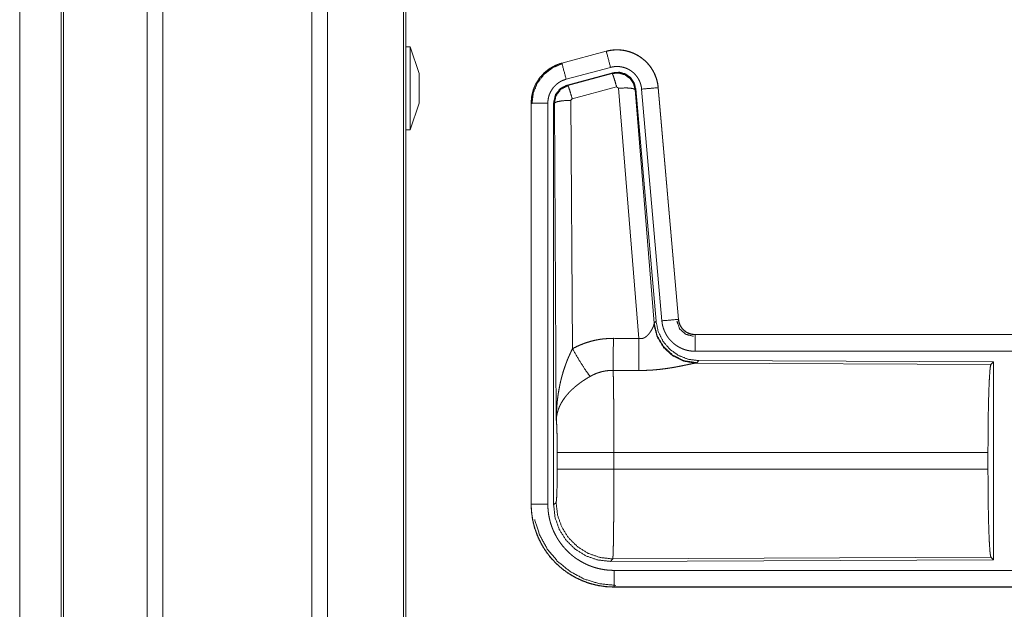
# Model space of a CAD drawing. Units: inches. Extents: x 26 to 149, y 13 to 130.
# Drawn here: x 27 to 30, y 45 to 47 of the extents above; entities that cross this region are included whole.
import ezdxf

# ---------------------------------------------------------------- set-up
doc = ezdxf.new("R2010")
doc.units = ezdxf.units.IN
doc.header["$MEASUREMENT"] = 0
doc.layers.add('Trimetric', color=7, linetype='Continuous', true_color=0xffffff)

msp = doc.modelspace()

# ---------------------------------------------------------------- linework, layer by layer
at = {"layer": 'Trimetric', "color": 18, "linetype": 'Continuous', "lineweight": 18}
for p, q in [((27.1083, 16.9071), (27.1083, 91.955)), ((27.1561, 91.9575), (27.1561, 16.9046)), ((27.6043, 16.9058), (27.6043, 91.9575)), ((27.6521, 91.9538), (27.6521, 16.9083)), ((27.8804, 16.9616), (27.8804, 91.9018)), ((27.8878, 91.8968), (27.8878, 16.9653)), ((26.85, 16.9838), (26.85, 91.8783)), ((26.8573, 91.8807), (26.8573, 16.9814)), ((26.7249, 53.6263), (26.7249, 17.3079)), ((26.725, 17.3079), (26.725, 53.6263)), ((27.9008, 47.1456), (27.8878, 47.1456)), ((27.9278, 47.0656), (27.9008, 47.1456)), ((28.4912, 47.1324), (28.3576, 47.0966)), ((28.3577, 47.0962), (28.4913, 47.132)), ((28.4912, 47.1324), (28.4913, 47.132)), ((28.3576, 47.0966), (28.3577, 47.0962)), ((28.3706, 47.048), (28.5042, 47.0838)), ((28.3737, 47.0306), (28.5111, 47.0674)), ((28.3758, 47.029), (28.5094, 47.0651)), ((28.5094, 47.0651), (28.5111, 47.0674)), ((28.3737, 47.0306), (28.3758, 47.029)), ((28.5224, 47.0255), (28.3887, 46.9894)), ((28.5286, 47.0211), (28.5224, 47.0255)), ((28.5898, 46.2681), (28.5286, 47.0211)), ((28.5801, 47.0191), (28.5784, 47.0167)), ((28.5784, 47.0167), (28.6356, 46.3137)), ((28.5801, 47.0191), (28.6412, 46.3199)), ((28.5978, 47.0183), (28.6588, 46.3212)), ((28.648, 47.0227), (28.6476, 47.0226)), ((28.6476, 47.0226), (28.7085, 46.3255)), ((28.709, 46.3256), (28.648, 47.0227)), ((27.9008, 46.8956), (27.9278, 46.9756)), ((28.265, 46.976), (28.2654, 46.976)), ((28.265, 46.976), (28.265, 45.7698)), ((28.2654, 45.7698), (28.2654, 46.976)), ((28.3154, 45.7698), (28.3154, 46.976)), ((28.3329, 45.7674), (28.3329, 46.9775)), ((28.335, 46.9759), (28.3329, 46.9775)), ((28.3409, 46.0228), (28.335, 46.9759)), ((28.3887, 46.9894), (28.385, 46.9846)), ((28.385, 46.9846), (28.3896, 46.2373)), ((27.8878, 46.8956), (27.9008, 46.8956)), ((28.6356, 46.3137), (28.6412, 46.3199)), ((28.709, 46.3256), (28.7085, 46.3255)), ((28.6349, 46.309), (28.6356, 46.3137)), ((28.7587, 46.28), (28.7587, 46.2796)), ((34.2902, 46.28), (28.7587, 46.28)), ((28.7587, 46.2796), (33.2503, 46.2796)), ((28.7587, 46.2296), (33.2503, 46.2296)), ((28.7701, 46.2013), (28.7644, 46.1951)), ((28.7701, 46.2013), (29.6571, 46.1974)), ((29.6498, 46.1902), (29.6571, 46.1974)), ((29.6571, 46.1974), (29.6571, 45.6025)), ((28.7644, 46.1951), (28.7607, 46.194)), ((28.7607, 46.194), (29.6498, 46.1902)), ((28.3436, 45.8751), (28.3436, 45.9249)), ((29.6408, 45.9249), (28.5143, 45.9249)), ((28.5143, 45.9249), (28.5143, 45.8751)), ((29.6408, 45.9249), (29.6408, 45.8751)), ((28.5143, 45.8751), (29.6408, 45.8751)), ((28.265, 45.7698), (28.2654, 45.7698)), ((28.3329, 45.7674), (28.3403, 45.7747)), ((28.5109, 45.6048), (28.5036, 45.5975)), ((29.6498, 45.6098), (28.5109, 45.6048)), ((29.6571, 45.6025), (29.6498, 45.6098)), ((29.6571, 45.6025), (28.5036, 45.5975)), ((33.2503, 45.5704), (28.5148, 45.5704)), ((28.5148, 45.52), (28.5148, 45.5204)), ((28.5148, 45.5204), (33.2503, 45.5204)), ((34.2902, 45.52), (28.5148, 45.52))]:
    msp.add_line(p, q, dxfattribs=at)
for points, knots in [([(27.9008, 47.0206), (27.9008, 47.053), (27.9008, 47.109), (27.9008, 47.1289), (27.9008, 47.1456)], [0, 0, 0.258828, 0.707109, 0.866042, 1, 1]), ([(28.648, 47.0227), (28.646, 47.0361), (28.6427, 47.0493), (28.6379, 47.0621), (28.6317, 47.0742), (28.6243, 47.0857), (28.6156, 47.0962), (28.6059, 47.1057), (28.5952, 47.1141), (28.5836, 47.1213), (28.5713, 47.1272), (28.5585, 47.1317), (28.5452, 47.1348), (28.5317, 47.1364), (28.5181, 47.1366), (28.5045, 47.1352), (28.4912, 47.1324)], [0, 0, 0.062523, 0.125041, 0.187551, 0.250046, 0.312547, 0.375033, 0.437517, 0.499992, 0.56248, 0.624962, 0.687448, 0.749945, 0.812449, 0.87496, 0.937471, 1, 1]), ([(28.4913, 47.132), (28.4979, 47.1336), (28.5046, 47.1348), (28.5113, 47.1357), (28.5181, 47.1362), (28.5248, 47.1363), (28.5316, 47.136), (28.5334, 47.1359), (28.5351, 47.1358), (28.5368, 47.1356), (28.5384, 47.1354), (28.5418, 47.1349), (28.5452, 47.1344), (28.5518, 47.133), (28.5583, 47.1313), (28.5648, 47.1293), (28.5711, 47.1268), (28.5727, 47.1262), (28.5743, 47.1255), (28.5758, 47.1248), (28.5774, 47.1241), (28.5804, 47.1225), (28.5834, 47.1209), (28.5893, 47.1175), (28.5949, 47.1138), (28.6003, 47.1098), (28.6056, 47.1054), (28.6069, 47.1043), (28.6081, 47.1032), (28.6094, 47.102), (28.6106, 47.1008), (28.613, 47.0984), (28.6153, 47.0959), (28.6198, 47.0908), (28.6239, 47.0855), (28.6278, 47.0799), (28.6313, 47.0741), (28.6322, 47.0726), (28.633, 47.0711), (28.6338, 47.0696), (28.6346, 47.0681), (28.6361, 47.065), (28.6375, 47.0619), (28.64, 47.0557), (28.6423, 47.0493), (28.6441, 47.0428), (28.6456, 47.0362), (28.6462, 47.0328), (28.6468, 47.0294), (28.6472, 47.026), (28.6476, 47.0226)], [0, 0, 0.031402, 0.062613, 0.09373, 0.124831, 0.156022, 0.187381, 0.195264, 0.203127, 0.210985, 0.218824, 0.234467, 0.250067, 0.281195, 0.312284, 0.343445, 0.374775, 0.382643, 0.390524, 0.398387, 0.40624, 0.421909, 0.437529, 0.468658, 0.499755, 0.530906, 0.562193, 0.570045, 0.577912, 0.585786, 0.593656, 0.609333, 0.624973, 0.656129, 0.687227, 0.718349, 0.749599, 0.757441, 0.765305, 0.773186, 0.781051, 0.796761, 0.812419, 0.843593, 0.874706, 0.905818, 0.937036, 0.952728, 0.968467, 0.984235, 1, 1]), ([(28.5042, 47.0838), (28.4932, 47.125), (28.4913, 47.132)], [0, 0, 0.854665, 1, 1]), ([(28.3576, 47.0966), (28.3384, 47.0898), (28.3205, 47.0798), (28.3045, 47.0671), (28.2908, 47.052), (28.2797, 47.0349), (28.2716, 47.0161), (28.2667, 46.9963), (28.265, 46.976)], [0, 0, 0.125012, 0.250019, 0.375012, 0.500001, 0.624987, 0.749982, 0.874985, 1, 1]), ([(28.2654, 46.976), (28.2658, 46.9862), (28.2671, 46.9962), (28.2691, 47.0062), (28.272, 47.016), (28.2724, 47.0172), (28.2728, 47.0184), (28.2733, 47.0196), (28.2737, 47.0208), (28.2747, 47.0232), (28.2757, 47.0255), (28.2778, 47.0301), (28.2801, 47.0346), (28.2852, 47.0434), (28.2911, 47.0517), (28.2927, 47.0537), (28.2943, 47.0557), (28.296, 47.0577), (28.2977, 47.0596), (28.3011, 47.0633), (28.3048, 47.0668), (28.3124, 47.0734), (28.3207, 47.0795), (28.3217, 47.0802), (28.3228, 47.0809), (28.3239, 47.0815), (28.325, 47.0822), (28.3272, 47.0835), (28.3294, 47.0848), (28.3339, 47.0872), (28.3385, 47.0894), (28.3432, 47.0914), (28.3479, 47.0932), (28.3503, 47.094), (28.3528, 47.0948), (28.354, 47.0952), (28.3552, 47.0956), (28.3558, 47.0957), (28.3565, 47.0959), (28.3571, 47.0961), (28.3572, 47.0961), (28.3574, 47.0962), (28.3577, 47.0962)], [0, 0, 0.062675, 0.124927, 0.187142, 0.249749, 0.257626, 0.265517, 0.273373, 0.281238, 0.296909, 0.312539, 0.343716, 0.374822, 0.437022, 0.499562, 0.515313, 0.531056, 0.546742, 0.562405, 0.593619, 0.624737, 0.686924, 0.749407, 0.757263, 0.765119, 0.773, 0.780877, 0.796597, 0.812298, 0.843572, 0.874789, 0.906002, 0.937216, 0.952863, 0.968529, 0.976383, 0.984239, 0.988165, 0.992111, 0.996046, 0.997039, 0.998013, 1, 1]), ([(28.2675, 46.9741), (28.2716, 47.0065), (28.284, 47.0367), (28.3038, 47.0626), (28.3296, 47.0825), (28.3596, 47.0951)], [0, 0, 0.200394, 0.400553, 0.600481, 0.800248, 1, 1]), ([(28.3706, 47.048), (28.3596, 47.0892), (28.3577, 47.0962)], [0, 0, 0.854674, 1, 1]), ([(28.5042, 47.0838), (28.5082, 47.0847), (28.5122, 47.0854), (28.5162, 47.086), (28.5203, 47.0862), (28.5243, 47.0863), (28.5284, 47.0862), (28.5294, 47.0861), (28.5304, 47.086), (28.5314, 47.0859), (28.5325, 47.0858), (28.5345, 47.0855), (28.5365, 47.0852), (28.5404, 47.0844), (28.5444, 47.0834), (28.5482, 47.0821), (28.552, 47.0807), (28.5539, 47.0799), (28.5558, 47.079), (28.5576, 47.0781), (28.5594, 47.0771), (28.5629, 47.0751), (28.5663, 47.0729), (28.5695, 47.0705), (28.5727, 47.0679), (28.5742, 47.0665), (28.5757, 47.0651), (28.5771, 47.0636), (28.5785, 47.0621), (28.5811, 47.0591), (28.5836, 47.0559), (28.5859, 47.0526), (28.5881, 47.0491), (28.5886, 47.0482), (28.5891, 47.0473), (28.5895, 47.0464), (28.59, 47.0455), (28.5909, 47.0437), (28.5918, 47.0418), (28.5933, 47.0381), (28.5946, 47.0342), (28.5957, 47.0303), (28.5966, 47.0264), (28.597, 47.0244), (28.5973, 47.0223), (28.5976, 47.0203), (28.5978, 47.0183)], [0, 0, 0.031404, 0.062605, 0.093724, 0.124827, 0.156005, 0.187375, 0.195251, 0.203111, 0.21098, 0.21881, 0.23446, 0.250073, 0.281176, 0.312283, 0.343441, 0.374768, 0.390513, 0.406229, 0.421894, 0.437507, 0.468655, 0.499756, 0.530895, 0.562166, 0.577916, 0.593647, 0.609321, 0.624967, 0.656112, 0.68723, 0.718335, 0.749603, 0.757436, 0.765297, 0.773176, 0.781054, 0.796763, 0.812405, 0.843589, 0.874691, 0.905813, 0.93704, 0.952738, 0.968467, 0.984234, 1, 1]), ([(27.9278, 47.0656), (27.9278, 47.0596), (27.9278, 47.0206)], [0, 0, 0.13397, 1, 1]), ([(28.5094, 47.0651), (28.5284, 47.0667), (28.5469, 47.0618), (28.5625, 47.0508), (28.5734, 47.0352), (28.5784, 47.0167)], [0, 0, 0.19994, 0.399925, 0.599938, 0.799967, 1, 1]), ([(28.5224, 47.0255), (28.5166, 47.0455), (28.5119, 47.0597), (28.5094, 47.0651)], [0, 0, 0.499914, 0.857194, 1, 1]), ([(28.5111, 47.0674), (28.5301, 47.0691), (28.5486, 47.0642), (28.5642, 47.0532), (28.5751, 47.0376), (28.5801, 47.0191)], [0, 0, 0.200052, 0.400035, 0.599983, 0.799967, 1, 1]), ([(28.3154, 46.976), (28.3156, 46.9821), (28.3164, 46.9881), (28.3176, 46.9941), (28.3193, 46.9999), (28.3198, 47.0014), (28.3204, 47.0028), (28.3209, 47.0042), (28.3215, 47.0056), (28.3228, 47.0084), (28.3242, 47.0111), (28.3272, 47.0163), (28.3307, 47.0213), (28.3317, 47.0225), (28.3327, 47.0237), (28.3337, 47.0249), (28.3347, 47.026), (28.3368, 47.0282), (28.3389, 47.0304), (28.3435, 47.0343), (28.3485, 47.0379), (28.3497, 47.0388), (28.351, 47.0396), (28.3524, 47.0404), (28.3537, 47.0411), (28.3564, 47.0425), (28.3591, 47.0439), (28.3648, 47.0461), (28.3706, 47.048)], [0, 0, 0.062681, 0.124913, 0.187124, 0.249755, 0.265489, 0.281231, 0.296894, 0.312536, 0.343709, 0.374807, 0.437022, 0.499553, 0.515312, 0.531055, 0.546747, 0.562395, 0.593621, 0.624743, 0.686934, 0.749401, 0.765143, 0.780881, 0.796623, 0.812313, 0.843612, 0.874819, 0.937219, 1, 1]), ([(28.3329, 46.9775), (28.3381, 47.0007), (28.3526, 47.0196), (28.3737, 47.0306)], [0, 0, 0.333349, 0.666671, 1, 1]), ([(28.335, 46.9759), (28.3402, 46.9991), (28.3547, 47.018), (28.3758, 47.029)], [0, 0, 0.333415, 0.666764, 1, 1]), ([(28.3887, 46.9894), (28.3829, 47.0095), (28.3782, 47.0236), (28.3758, 47.029)], [0, 0, 0.499961, 0.857163, 1, 1]), ([(27.9008, 46.8956), (27.9008, 46.8999), (27.9008, 46.9322), (27.9008, 46.9581), (27.9008, 47.0206)], [0, 0, 0.034089, 0.292891, 0.5, 1, 1]), ([(28.5286, 47.0211), (28.5528, 47.0219), (28.5709, 47.0203), (28.5784, 47.0167)], [0, 0, 0.477986, 0.836785, 1, 1]), ([(28.5978, 47.0183), (28.6403, 47.022), (28.6476, 47.0226)], [0, 0, 0.854636, 1, 1]), ([(28.3154, 46.976), (28.2727, 46.976), (28.2654, 46.976)], [0, 0, 0.854667, 1, 1]), ([(28.385, 46.9846), (28.3605, 46.9833), (28.3423, 46.9802), (28.335, 46.9759)], [0, 0, 0.477012, 0.836486, 1, 1]), ([(28.6412, 46.3199), (28.6479, 46.2886), (28.662, 46.26), (28.6827, 46.2356), (28.7087, 46.217), (28.7384, 46.2054), (28.7701, 46.2013)], [0, 0, 0.166701, 0.333354, 0.49999, 0.666632, 0.833297, 1, 1]), ([(28.6588, 46.3212), (28.7013, 46.3249), (28.7085, 46.3255)], [0, 0, 0.854692, 1, 1]), ([(28.6588, 46.3212), (28.6593, 46.3165), (28.66, 46.312), (28.6609, 46.3074), (28.6621, 46.3029), (28.6634, 46.2985), (28.665, 46.2941), (28.6659, 46.292), (28.6668, 46.2898), (28.6672, 46.2887), (28.6677, 46.2877), (28.6682, 46.2866), (28.6687, 46.2856), (28.6709, 46.2814), (28.6732, 46.2774), (28.6757, 46.2735), (28.6784, 46.2698), (28.6813, 46.2661), (28.6843, 46.2626), (28.6859, 46.2609), (28.6876, 46.2592), (28.6892, 46.2576), (28.6909, 46.256), (28.6944, 46.2529), (28.698, 46.25), (28.7018, 46.2473), (28.7057, 46.2448), (28.7077, 46.2436), (28.7097, 46.2424), (28.7107, 46.2418), (28.7117, 46.2413), (28.7128, 46.2407), (28.7138, 46.2402), (28.718, 46.2382), (28.7223, 46.2364), (28.7267, 46.2348), (28.7311, 46.2335), (28.7356, 46.2323), (28.7401, 46.2313), (28.7424, 46.2309), (28.7447, 46.2306), (28.747, 46.2303), (28.7494, 46.23), (28.7541, 46.2297), (28.7587, 46.2296)], [0, 0, 0.03142, 0.062661, 0.093783, 0.124878, 0.155986, 0.187179, 0.202838, 0.218535, 0.226426, 0.234284, 0.242148, 0.250002, 0.281281, 0.312433, 0.343525, 0.374611, 0.405789, 0.437076, 0.452813, 0.468555, 0.484235, 0.499891, 0.53107, 0.562148, 0.593247, 0.62438, 0.639992, 0.655637, 0.663476, 0.671323, 0.679197, 0.687069, 0.718459, 0.749681, 0.780781, 0.811864, 0.842966, 0.874197, 0.88985, 0.90558, 0.921322, 0.937067, 0.968524, 1, 1]), ([(28.7041, 46.3203), (28.7121, 46.2972), (28.7302, 46.2807), (28.7539, 46.2747)], [0, 0, 0.333317, 0.666707, 1, 1]), ([(28.7085, 46.3255), (28.7092, 46.3209), (28.7102, 46.3164), (28.7109, 46.3142), (28.7117, 46.312), (28.7121, 46.3109), (28.7126, 46.3098), (28.713, 46.3087), (28.7135, 46.3077), (28.7158, 46.3036), (28.7184, 46.2997), (28.7199, 46.2979), (28.7214, 46.2961), (28.7222, 46.2953), (28.723, 46.2944), (28.7238, 46.2936), (28.7247, 46.2928), (28.7283, 46.2898), (28.7321, 46.2872), (28.7331, 46.2866), (28.7341, 46.286), (28.7351, 46.2854), (28.7362, 46.2849), (28.7383, 46.2839), (28.7405, 46.283), (28.7449, 46.2815), (28.7494, 46.2804), (28.7517, 46.2801), (28.754, 46.2798), (28.7552, 46.2797), (28.7564, 46.2796), (28.7576, 46.2796), (28.7587, 46.2796)], [0, 0, 0.06268, 0.124867, 0.15601, 0.187218, 0.202862, 0.218558, 0.234331, 0.250016, 0.312467, 0.374643, 0.405824, 0.437112, 0.452863, 0.468575, 0.484285, 0.49991, 0.562167, 0.624407, 0.640006, 0.655638, 0.671369, 0.687112, 0.718466, 0.74971, 0.811851, 0.874212, 0.905601, 0.937048, 0.952785, 0.968537, 0.984273, 1, 1]), ([(28.7587, 46.28), (28.7495, 46.2808), (28.7406, 46.2834), (28.7323, 46.2875), (28.725, 46.2931), (28.7188, 46.2999), (28.7139, 46.3078), (28.7106, 46.3165), (28.709, 46.3256)], [0, 0, 0.125029, 0.249995, 0.375029, 0.499977, 0.62494, 0.74996, 0.874935, 1, 1]), ([(28.5898, 46.2681), (28.5924, 46.2677), (28.595, 46.2675), (28.5964, 46.2676), (28.5977, 46.2677), (28.5989, 46.2679), (28.6002, 46.2681), (28.6014, 46.2684), (28.6026, 46.2688), (28.6032, 46.269), (28.6037, 46.2693), (28.6043, 46.2695), (28.6049, 46.2698), (28.6071, 46.2709), (28.6091, 46.2721), (28.611, 46.2735), (28.6128, 46.2749), (28.6145, 46.2764), (28.6161, 46.278), (28.6169, 46.2788), (28.6176, 46.2796), (28.6184, 46.2804), (28.6191, 46.2813), (28.6204, 46.2829), (28.6217, 46.2846), (28.6241, 46.288), (28.6263, 46.2913), (28.6268, 46.2921), (28.6273, 46.293), (28.6278, 46.2938), (28.6282, 46.2946), (28.6291, 46.2962), (28.63, 46.2978), (28.6315, 46.3009), (28.6329, 46.3038), (28.6332, 46.3045), (28.6335, 46.3052), (28.6338, 46.3059), (28.634, 46.3066), (28.6345, 46.3078), (28.6349, 46.309)], [0, 0, 0.039958, 0.079591, 0.099466, 0.119261, 0.138743, 0.158018, 0.177074, 0.195998, 0.205454, 0.214887, 0.224366, 0.233768, 0.270804, 0.307244, 0.343028, 0.378063, 0.412568, 0.446635, 0.463515, 0.4803, 0.496923, 0.513392, 0.545905, 0.577897, 0.64046, 0.701092, 0.715973, 0.730642, 0.745192, 0.759558, 0.787672, 0.81506, 0.867453, 0.916247, 0.927867, 0.939164, 0.950175, 0.960892, 0.981202, 1, 1]), ([(28.7607, 46.194), (28.7244, 46.1998), (28.6912, 46.2159), (28.6639, 46.2409), (28.6445, 46.2728), (28.6349, 46.309)], [0, 0, 0.19795, 0.396861, 0.597012, 0.798223, 1, 1]), ([(28.7644, 46.1951), (28.7266, 46.201), (28.6921, 46.2176), (28.6639, 46.2435), (28.6445, 46.2765), (28.6356, 46.3137)], [0, 0, 0.19997, 0.399974, 0.600014, 0.800038, 1, 1]), ([(28.3896, 46.2373), (28.4039, 46.2445), (28.4186, 46.2508), (28.4336, 46.2562), (28.4489, 46.2606), (28.4567, 46.2625), (28.4646, 46.2641), (28.4686, 46.2648), (28.4726, 46.2655), (28.4766, 46.2661), (28.4806, 46.2666), (28.4966, 46.268), (28.5128, 46.2685)], [0, 0, 0.125055, 0.249358, 0.373437, 0.497733, 0.560157, 0.622814, 0.654269, 0.685768, 0.717214, 0.74864, 0.874225, 1, 1]), ([(28.5122, 46.1722), (28.5123, 46.1953), (28.5128, 46.2685)], [0, 0, 0.240403, 1, 1]), ([(28.5893, 46.1718), (28.5894, 46.195), (28.5898, 46.2681)], [0, 0, 0.240517, 1, 1]), ([(28.7587, 46.2296), (28.7587, 46.2723), (28.7587, 46.2796)], [0, 0, 0.854667, 1, 1]), ([(28.3409, 46.0228), (28.3409, 46.0245), (28.3409, 46.0262), (28.341, 46.028), (28.341, 46.0297), (28.341, 46.0332), (28.3411, 46.0366), (28.3413, 46.0436), (28.3416, 46.0505), (28.3425, 46.0643), (28.3437, 46.0781), (28.3445, 46.085), (28.3453, 46.0919), (28.3463, 46.0987), (28.3473, 46.1056), (28.3497, 46.1192), (28.3525, 46.1328), (28.354, 46.1396), (28.3557, 46.1463), (28.3574, 46.153), (28.3593, 46.1597), (28.3633, 46.1731), (28.3678, 46.1863), (28.369, 46.1895), (28.3702, 46.1928), (28.3714, 46.1961), (28.3726, 46.1993), (28.3752, 46.2058), (28.3779, 46.2122), (28.3807, 46.2185), (28.3836, 46.2248), (28.3865, 46.2311), (28.3896, 46.2373)], [0, 0, 0.007801, 0.015617, 0.023418, 0.031234, 0.046853, 0.062459, 0.093678, 0.124897, 0.187281, 0.24967, 0.280869, 0.312061, 0.343234, 0.374411, 0.436795, 0.499274, 0.530573, 0.561894, 0.593213, 0.62453, 0.687196, 0.749962, 0.765667, 0.781384, 0.797074, 0.812759, 0.844075, 0.875347, 0.906562, 0.937743, 0.96889, 1, 1]), ([(28.3896, 46.2373), (28.4101, 46.2021), (28.4284, 46.1733), (28.4425, 46.1538)], [0, 0, 0.411272, 0.756857, 1, 1]), ([(28.5122, 46.1722), (28.503, 46.1719), (28.4939, 46.1711), (28.4916, 46.1708), (28.4893, 46.1704), (28.487, 46.17), (28.4848, 46.1696), (28.4803, 46.1687), (28.4759, 46.1676), (28.4672, 46.165), (28.4587, 46.1618), (28.4505, 46.1581), (28.4425, 46.1538)], [0, 0, 0.126055, 0.251896, 0.283368, 0.314878, 0.346423, 0.377973, 0.440698, 0.503133, 0.627376, 0.751211, 0.875256, 1, 1]), ([(28.5122, 46.1722), (28.5123, 46.1681), (28.5124, 46.1636), (28.5125, 46.1613), (28.5125, 46.1601), (28.5125, 46.1588), (28.5126, 46.1538), (28.5128, 46.1429), (28.513, 46.1308), (28.5131, 46.1244), (28.5133, 46.1142), (28.5133, 46.1107), (28.5134, 46.1034), (28.5136, 46.0883), (28.5137, 46.0724), (28.5138, 46.0558), (28.514, 46.0384), (28.514, 46.0294), (28.5141, 46.0203), (28.5141, 46.0019), (28.5142, 45.9831), (28.5143, 45.9543), (28.5143, 45.9421), (28.5143, 45.9396), (28.5143, 45.9372), (28.5143, 45.9298), (28.5143, 45.9249)], [0, 0, 0.016618, 0.034603, 0.044096, 0.048954, 0.053891, 0.074324, 0.118544, 0.167212, 0.19321, 0.234307, 0.248562, 0.277916, 0.339085, 0.403307, 0.470568, 0.54087, 0.577185, 0.61404, 0.688724, 0.764697, 0.881078, 0.930437, 0.940375, 0.950299, 0.980112, 1, 1]), ([(28.7607, 46.194), (28.7585, 46.1937), (28.7559, 46.1933), (28.7551, 46.1932), (28.7544, 46.1931), (28.7537, 46.1929), (28.7529, 46.1928), (28.7513, 46.1925), (28.7496, 46.1921), (28.746, 46.1914), (28.7421, 46.1906), (28.7335, 46.1888), (28.7288, 46.1878), (28.7264, 46.1873), (28.724, 46.1868), (28.7189, 46.1858), (28.7137, 46.1847), (28.7084, 46.1837), (28.7029, 46.1827), (28.6972, 46.1816), (28.6914, 46.1806), (28.6885, 46.1801), (28.6855, 46.1796), (28.6826, 46.1792), (28.6795, 46.1787), (28.6735, 46.1778), (28.6673, 46.1769), (28.6548, 46.1754), (28.642, 46.1741), (28.6355, 46.1735), (28.6289, 46.173), (28.6224, 46.1726), (28.6158, 46.1723), (28.6026, 46.1719), (28.5893, 46.1718)], [0, 0, 0.012756, 0.028027, 0.032223, 0.03654, 0.040989, 0.04556, 0.05507, 0.06503, 0.086275, 0.109214, 0.159765, 0.187245, 0.20151, 0.21604, 0.245812, 0.27646, 0.307939, 0.340226, 0.373294, 0.407137, 0.424329, 0.441682, 0.459155, 0.476728, 0.512167, 0.548029, 0.620902, 0.695337, 0.733006, 0.770809, 0.808715, 0.846727, 0.923109, 1, 1]), ([(29.6408, 45.9249), (29.641, 45.9699), (29.6414, 46.0137), (29.642, 46.0549), (29.6429, 46.0923), (29.644, 46.1249), (29.6453, 46.1516), (29.6467, 46.1718), (29.6482, 46.1847), (29.6498, 46.1902)], [0, 0, 0.169665, 0.334423, 0.489466, 0.630306, 0.752874, 0.853605, 0.929613, 0.978765, 1, 1]), ([(28.4425, 46.1538), (28.437, 46.1506), (28.4317, 46.1473), (28.4264, 46.144), (28.4211, 46.1405), (28.4185, 46.1387), (28.416, 46.1369), (28.4134, 46.1351), (28.4109, 46.1332), (28.4059, 46.1294), (28.4011, 46.1256), (28.3987, 46.1236), (28.3964, 46.1216), (28.3941, 46.1196), (28.3918, 46.1176), (28.3875, 46.1136), (28.3833, 46.1095), (28.3793, 46.1054), (28.3754, 46.1012), (28.3736, 46.099), (28.3718, 46.0969), (28.3709, 46.0958), (28.37, 46.0947), (28.3691, 46.0936), (28.3683, 46.0925), (28.3619, 46.0838), (28.3565, 46.075), (28.354, 46.0706), (28.3518, 46.0662), (28.3508, 46.064), (28.3498, 46.0617), (28.3489, 46.0595), (28.348, 46.0573), (28.345, 46.0484), (28.3429, 46.0397), (28.3421, 46.0354), (28.3416, 46.0311), (28.3413, 46.029), (28.3412, 46.0269), (28.3411, 46.0259), (28.341, 46.0248), (28.341, 46.0238), (28.3409, 46.0228)], [0, 0, 0.036326, 0.072659, 0.10898, 0.145315, 0.163479, 0.181662, 0.19985, 0.217999, 0.254069, 0.289875, 0.307677, 0.325355, 0.342867, 0.360248, 0.394602, 0.428454, 0.46183, 0.494757, 0.511094, 0.527318, 0.535392, 0.543459, 0.551505, 0.559493, 0.621816, 0.681627, 0.710741, 0.739404, 0.753556, 0.767618, 0.781596, 0.795486, 0.849553, 0.901464, 0.926733, 0.951557, 0.96382, 0.975984, 0.98204, 0.988055, 0.994048, 1, 1]), ([(28.3436, 45.9249), (28.3435, 45.9516), (28.3431, 45.9764), (28.3426, 45.9975), (28.3418, 46.0133), (28.3409, 46.0228)], [0, 0, 0.272715, 0.525787, 0.741003, 0.902929, 1, 1]), ([(28.5143, 45.9249), (28.4772, 45.9249), (28.4099, 45.9249), (28.3624, 45.9249), (28.3436, 45.9249)], [0, 0, 0.217551, 0.611828, 0.890328, 1, 1]), ([(28.3403, 45.7747), (28.3413, 45.7805), (28.3423, 45.7951), (28.343, 45.8172), (28.3435, 45.8447), (28.3436, 45.8751)], [0, 0, 0.058284, 0.203989, 0.424047, 0.69792, 1, 1]), ([(28.5143, 45.8751), (28.4772, 45.8751), (28.4099, 45.8751), (28.3624, 45.8751), (28.3436, 45.8751)], [0, 0, 0.217551, 0.611828, 0.890328, 1, 1]), ([(28.5143, 45.8751), (28.5143, 45.8491), (28.5142, 45.8363), (28.5142, 45.8109), (28.5141, 45.7952), (28.5141, 45.789), (28.5141, 45.7859), (28.5141, 45.7798), (28.514, 45.7618), (28.5138, 45.7389), (28.5137, 45.7225), (28.5136, 45.7146), (28.5135, 45.7094), (28.5134, 45.6968), (28.5133, 45.6873), (28.5132, 45.6782), (28.5131, 45.6696), (28.5129, 45.6614), (28.5128, 45.6518), (28.5127, 45.6482), (28.5126, 45.643), (28.5125, 45.6398), (28.5124, 45.6337), (28.5122, 45.6281), (28.512, 45.6231), (28.5119, 45.6187), (28.5118, 45.6167), (28.5117, 45.614), (28.5116, 45.6132), (28.5116, 45.6124), (28.5116, 45.6116), (28.5114, 45.609), (28.5112, 45.607), (28.5111, 45.6056), (28.5109, 45.6048)], [0, 0, 0.096096, 0.143602, 0.237507, 0.295466, 0.318467, 0.329907, 0.352571, 0.418912, 0.503618, 0.564324, 0.593757, 0.613037, 0.65951, 0.69476, 0.728324, 0.760215, 0.790433, 0.825818, 0.839212, 0.858375, 0.870468, 0.89309, 0.913593, 0.932002, 0.94833, 0.955694, 0.965759, 0.968845, 0.971787, 0.974597, 0.984383, 0.991874, 0.997078, 1, 1]), ([(29.6498, 45.6098), (29.6482, 45.6152), (29.6467, 45.6282), (29.6453, 45.6483), (29.644, 45.6751), (29.6429, 45.7076), (29.642, 45.745), (29.6414, 45.7862), (29.641, 45.83), (29.6408, 45.8751)], [0, 0, 0.021235, 0.070387, 0.146395, 0.247126, 0.369694, 0.510534, 0.665577, 0.830323, 1, 1]), ([(28.265, 45.7698), (28.2662, 45.7453), (28.2698, 45.7211), (28.2757, 45.6973), (28.284, 45.6742), (28.2945, 45.652), (28.3071, 45.631), (28.3217, 45.6113), (28.3382, 45.5931), (28.3563, 45.5767), (28.376, 45.5621), (28.397, 45.5495), (28.4192, 45.539), (28.4423, 45.5307), (28.4661, 45.5248), (28.4903, 45.5212), (28.5148, 45.52)], [0, 0, 0.062521, 0.125035, 0.187536, 0.25004, 0.312532, 0.37503, 0.437516, 0.5, 0.562483, 0.624974, 0.687468, 0.74996, 0.812464, 0.874965, 0.937479, 1, 1]), ([(28.5148, 45.5204), (28.5025, 45.5207), (28.4903, 45.5216), (28.4782, 45.5231), (28.4662, 45.5252), (28.4543, 45.5278), (28.4425, 45.5311), (28.4396, 45.532), (28.4367, 45.5329), (28.4338, 45.5339), (28.4309, 45.5349), (28.4251, 45.5371), (28.4194, 45.5394), (28.4082, 45.5443), (28.3973, 45.5498), (28.3867, 45.5558), (28.3764, 45.5623), (28.3714, 45.5657), (28.3664, 45.5693), (28.3639, 45.5712), (28.3615, 45.5731), (28.3591, 45.575), (28.3567, 45.5769), (28.3474, 45.5849), (28.3385, 45.5934), (28.3301, 45.6022), (28.3221, 45.6114), (28.3146, 45.621), (28.3076, 45.631), (28.3059, 45.6336), (28.3042, 45.6362), (28.3026, 45.6388), (28.301, 45.6414), (28.2979, 45.6467), (28.2949, 45.6521), (28.2894, 45.663), (28.2845, 45.6741), (28.2801, 45.6855), (28.2762, 45.6971), (28.2745, 45.703), (28.2729, 45.7089), (28.2715, 45.7149), (28.2702, 45.7209), (28.2681, 45.7331), (28.2666, 45.7452), (28.2661, 45.7514), (28.2657, 45.7575), (28.2656, 45.7606), (28.2655, 45.7636), (28.2654, 45.7652), (28.2654, 45.7667), (28.2654, 45.7675), (28.2654, 45.7683), (28.2654, 45.7687), (28.2654, 45.769), (28.2654, 45.7698)], [0, 0, 0.031406, 0.062622, 0.093737, 0.124818, 0.155946, 0.18718, 0.195016, 0.202872, 0.210736, 0.218616, 0.234328, 0.249995, 0.281199, 0.312298, 0.343378, 0.374514, 0.390124, 0.40577, 0.413616, 0.421471, 0.429345, 0.437225, 0.46857, 0.499763, 0.530862, 0.561946, 0.593089, 0.624365, 0.63222, 0.640083, 0.647963, 0.655829, 0.67152, 0.687159, 0.718337, 0.749435, 0.780521, 0.811673, 0.827301, 0.842978, 0.85871, 0.874457, 0.905854, 0.937188, 0.952858, 0.968549, 0.976399, 0.984254, 0.988193, 0.992124, 0.994093, 0.996062, 0.997042, 0.998031, 1, 1]), ([(28.3154, 45.7698), (28.2727, 45.7698), (28.2654, 45.7698)], [0, 0, 0.854667, 1, 1]), ([(28.5148, 45.5703), (28.505, 45.5706), (28.4952, 45.5713), (28.4856, 45.5725), (28.476, 45.5742), (28.4665, 45.5763), (28.457, 45.5789), (28.4547, 45.5796), (28.4523, 45.5804), (28.45, 45.5812), (28.4477, 45.582), (28.4431, 45.5837), (28.4385, 45.5855), (28.4296, 45.5895), (28.4209, 45.5939), (28.4124, 45.5987), (28.4041, 45.6039), (28.4001, 45.6066), (28.3961, 45.6095), (28.3942, 45.611), (28.3922, 45.6125), (28.3903, 45.614), (28.3884, 45.6156), (28.3809, 45.622), (28.3738, 45.6287), (28.3671, 45.6358), (28.3607, 45.6431), (28.3547, 45.6508), (28.3491, 45.6588), (28.3477, 45.6609), (28.3464, 45.6629), (28.3451, 45.665), (28.3438, 45.6671), (28.3413, 45.6714), (28.339, 45.6757), (28.3346, 45.6844), (28.3306, 45.6933), (28.3271, 45.7024), (28.324, 45.7117), (28.3227, 45.7164), (28.3214, 45.7211), (28.3203, 45.7259), (28.3192, 45.7307), (28.3175, 45.7404), (28.3163, 45.7502), (28.3156, 45.76), (28.3154, 45.7698)], [0, 0, 0.031406, 0.062629, 0.093739, 0.124822, 0.155944, 0.187179, 0.19502, 0.202869, 0.210741, 0.21861, 0.234337, 0.249999, 0.281204, 0.312302, 0.343379, 0.374512, 0.390125, 0.405768, 0.413612, 0.421471, 0.429343, 0.437217, 0.468577, 0.499765, 0.530865, 0.56195, 0.593094, 0.624369, 0.632227, 0.640083, 0.647962, 0.655832, 0.671527, 0.68716, 0.718337, 0.749439, 0.780528, 0.811677, 0.827314, 0.842984, 0.858716, 0.874457, 0.905851, 0.937193, 0.968552, 1, 1]), ([(28.5036, 45.5975), (28.4656, 45.6016), (28.4296, 45.6141), (28.3972, 45.6343), (28.3702, 45.6612), (28.3499, 45.6934), (28.3372, 45.7294), (28.3329, 45.7674)], [0, 0, 0.142883, 0.285751, 0.428585, 0.571409, 0.714243, 0.857108, 1, 1]), ([(28.5109, 45.6048), (28.473, 45.609), (28.437, 45.6215), (28.4046, 45.6417), (28.3776, 45.6686), (28.3572, 45.7009), (28.3446, 45.7368), (28.3403, 45.7747)], [0, 0, 0.142816, 0.285678, 0.428557, 0.571442, 0.714328, 0.857175, 1, 1]), ([(28.2758, 45.7234), (28.2905, 45.6771), (28.3138, 45.6346), (28.3449, 45.5973), (28.3826, 45.5668), (28.4254, 45.544), (28.4719, 45.53), (28.5202, 45.5253)], [0, 0, 0.142844, 0.285709, 0.428596, 0.571478, 0.714348, 0.857192, 1, 1]), ([(28.5148, 45.5703), (28.5148, 45.5276), (28.5148, 45.5204)], [0, 0, 0.854667, 1, 1])]:
    msp.add_open_spline(points, degree=1, knots=knots, dxfattribs=at)
for points in [[(27.9278, 47.0206), (27.9278, 46.9981), (27.9278, 46.9756)], [(28.5128, 46.2685), (28.5898, 46.2681)], [(28.5893, 46.1718), (28.5122, 46.1722)]]:
    msp.add_open_spline(points, degree=1, dxfattribs=at)

doc.saveas('drawing.dxf')
